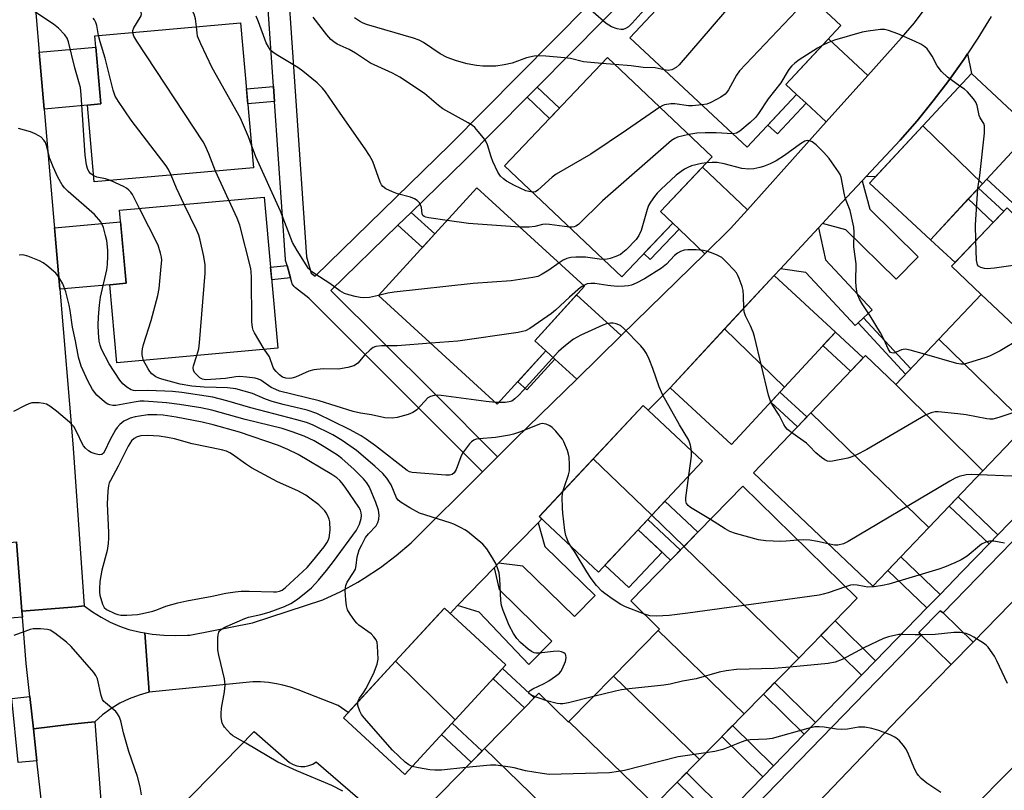
# Model space of a CAD drawing. Units: inches. Extents: x 1231771 to 1237771, y 573453 to 577453.
# Drawn here: x 1234610 to 1234887, y 574699 to 574916 of the extents above; entities that cross this region are included whole.
import ezdxf

# ---------------------------------------------------------------- set-up
doc = ezdxf.new("R2010")
doc.units = ezdxf.units.IN
doc.header["$MEASUREMENT"] = 0
for name, color, linetype in [('BLDG-Footprint', 5, 'Continuous'), ('CULTRL-Pad', 6, 'Continuous'), ('TRANS-Driveway', 251, 'Continuous'), ('TRANS-Non Street Sidewalk', 7, 'Continuous'), ('TRANS-Road', 130, 'Continuous'), ('TRANS-Street Sidewalk', 7, 'Continuous'), ('Undefined', 1, 'Continuous')]:
    doc.layers.add(name, color=color, linetype=linetype)

msp = doc.modelspace()

# ---------------------------------------------------------------- linework, layer by layer
at = {"layer": 'BLDG-Footprint'}
for points, elevation in [([(1234828.78, 574895.42), (1234814.84, 574880.5), (1234781.81, 574911.33), (1234811.26, 574942.88), (1234841.28, 574914.86), (1234825.76, 574898.23)], 668.21), ([(1234675.66, 574874.74), (1234630.75, 574870.72), (1234628.81, 574892.38), (1234632.63, 574892.72), (1234630.91, 574911.89), (1234672.01, 574915.57)], 660.01), ([(1234793.88, 574859.09), (1234779.51, 574843.93), (1234746.48, 574875.23), (1234775.47, 574905.83), (1234805.02, 574877.82), (1234790.39, 574862.39)], 664.86), ([(1234881.19, 574870.19), (1234864.4, 574886.51), (1234878.12, 574901.28), (1234895.27, 574885.34)], 664.24), ([(1234881.19, 574870.19), (1234866.55, 574854.44), (1234849.4, 574870.37), (1234864.4, 574886.51)], 663.49), ([(1234758.11, 574823.06), (1234744.41, 574808.07), (1234710.9, 574838.66), (1234738.66, 574869.06), (1234769.02, 574841.34), (1234754.96, 574825.94)], 660.91), ([(1234682.54, 574823.88), (1234637.16, 574819.73), (1234635.14, 574841.73), (1234639.75, 574842.16), (1234637.86, 574862.73), (1234678.65, 574866.47)], 658.61), ([(1234921.28, 574831.23), (1234906.08, 574815.27), (1234880.9, 574838.96), (1234872.52, 574846.94), (1234888.19, 574863.39)], 663.5), ([(1234825.41, 574812.84), (1234808.51, 574829.26), (1234822.46, 574844.35), (1234839.76, 574828.35)], 660.57), ([(1234906.08, 574815.27), (1234893.69, 574802.26), (1234868.89, 574826.36), (1234880.9, 574838.96)], 661.9), ([(1234825.41, 574812.84), (1234810.46, 574796.67), (1234793.16, 574812.67), (1234808.51, 574829.26)], 659.58), ([(1234893.69, 574802.26), (1234881.31, 574789.27), (1234856.77, 574813.63), (1234868.89, 574826.36)], 661.48), ([(1234856.77, 574813.63), (1234881.31, 574789.27), (1234866.09, 574773.3), (1234832.82, 574805.64), (1234848.2, 574821.79)], 659.92), ([(1234787.94, 574776.72), (1234771.48, 574792.6), (1234785.55, 574807.63), (1234802.24, 574792)], 657.43), ([(1234866.09, 574773.3), (1234850.27, 574756.68), (1234816.67, 574788.68), (1234832.82, 574805.64)], 658.58), ([(1234787.94, 574776.72), (1234772.94, 574760.71), (1234756.25, 574776.34), (1234771.48, 574792.6)], 656.67), ([(1234829.39, 574736.46), (1234797.03, 574767.9), (1234813.66, 574784.88), (1234845.89, 574753.32)], 658.15), ([(1234829.39, 574736.46), (1234813.99, 574720.74), (1234789.8, 574744.25), (1234790.16, 574744.62), (1234782.03, 574752.58), (1234797.03, 574767.9)], 655.69), ([(1234732.55, 574719.05), (1234715.68, 574735.53), (1234729.5, 574750.5), (1234746.83, 574734.52)], 653.53), ([(1234813.99, 574720.74), (1234801.4, 574707.88), (1234777.21, 574731.39), (1234789.8, 574744.25)], 654.3), ([(1234732.55, 574719.05), (1234718.31, 574703.62), (1234700.99, 574719.61), (1234715.68, 574735.53)], 652.33), ([(1234801.4, 574707.88), (1234788.81, 574695.02), (1234764.61, 574718.53), (1234777.21, 574731.39)], 653.41), ([(1234764.61, 574718.53), (1234788.81, 574695.02), (1234773.42, 574679.3), (1234740.84, 574710.96), (1234756.13, 574726.58), (1234764.49, 574718.4)], 652.91), ([(1234773.42, 574679.3), (1234757.39, 574662.93), (1234724.93, 574694.71), (1234740.84, 574710.96)], 650.17)]:
    msp.add_lwpolyline(points, close=True, dxfattribs=dict(at, elevation=elevation))
at = {"layer": 'CULTRL-Pad'}
for points in [[(1234900.18, 574875.98), (1234889.62, 574864.89), (1234882.46, 574871.54), (1234892.88, 574882.76)], [(1234884.24, 574859.25), (1234873.51, 574847.97), (1234866.55, 574854.44), (1234877.23, 574865.93)], [(1234790.87, 574766.33), (1234781.51, 574756.34), (1234774.77, 574762.66), (1234784.12, 574772.65)]]:
    msp.add_lwpolyline(points, close=True, dxfattribs=at)
at = {"layer": 'TRANS-Driveway'}
for points in [[(1234848.87, 574900.72), (1234837.13, 574887.63), (1234831.46, 574892.91), (1234828.78, 574895.42), (1234825.76, 574898.23), (1234837.76, 574911.09)], [(1234616.63, 574891.29), (1234615.25, 574907.32), (1234631.19, 574908.75), (1234632.63, 574892.72), (1234628.81, 574892.38)], [(1234848.47, 574872.27), (1234858.03, 574882.53), (1234862.78, 574887.98), (1234867.35, 574893.58), (1234871.73, 574899.32), (1234875.92, 574905.21), (1234877.02, 574906.87), (1234878.12, 574901.28), (1234864.4, 574886.51), (1234851.05, 574872.15)], [(1234814.93, 574862.87), (1234810.16, 574857.55), (1234802.95, 574850.49), (1234795.65, 574857.4), (1234793.88, 574859.09), (1234790.39, 574862.39), (1234802.25, 574874.89)], [(1234836.12, 574859.01), (1234841.58, 574864.88), (1234847.29, 574871), (1234849.45, 574863.02), (1234863.09, 574849.63), (1234856.87, 574843.29), (1234842.68, 574857.22)], [(1234621, 574840.44), (1234619.79, 574854.61), (1234619.59, 574856.82), (1234619.51, 574857.77), (1234638.16, 574859.48), (1234639.75, 574842.16), (1234635.14, 574841.73)], [(1234847.69, 574832.4), (1234846.13, 574830.95), (1234845.31, 574830.19), (1234831.37, 574845.21), (1234824.25, 574846.26), (1234834.95, 574857.75), (1234836.91, 574848.8), (1234850.08, 574834.61)], [(1234779.35, 574827.4), (1234766.81, 574815.12), (1234760.66, 574820.74), (1234758.11, 574823.06), (1234754.96, 574825.94), (1234766.77, 574838.88)], [(1234744.77, 574763.21), (1234755.95, 574774.63), (1234757.78, 574767.89), (1234771.97, 574754.08), (1234766.21, 574748.17), (1234751.63, 574762.36)], [(1234610.36, 574749.7), (1234610.5, 574748.02), (1234605.8, 574747.6), (1234603.91, 574768.79), (1234608.84, 574769.23)], [(1234733.19, 574751.26), (1234743.5, 574761.91), (1234744.95, 574755.79), (1234759.76, 574741.24), (1234753.27, 574734.62), (1234739.31, 574749.41)], [(1234613.59, 574716.47), (1234614.6, 574707.51), (1234609.29, 574706.98), (1234607.48, 574725.09), (1234612.57, 574725.6)]]:
    msp.add_lwpolyline(points, close=True, dxfattribs=at)
at = {"layer": 'TRANS-Non Street Sidewalk'}
for points in [[(1234681.59, 574893.45), (1234674.05, 574892.78), (1234673.68, 574896.95), (1234681.3, 574897.63)], [(1234752.83, 574894.64), (1234755.62, 574897.47), (1234761.91, 574891.51), (1234759.17, 574888.63)], [(1234831.46, 574892.91), (1234823.38, 574884.25), (1234820.69, 574886.76), (1234828.78, 574895.42)], [(1234887.23, 574862.39), (1234884.24, 574859.25), (1234877.23, 574865.93), (1234880.1, 574869.01)], [(1234716.36, 574858.51), (1234720.09, 574862.14), (1234726.77, 574856.04), (1234723.27, 574852.2)], [(1234795.65, 574857.4), (1234787.54, 574848.85), (1234785.77, 574850.53), (1234793.88, 574859.09)], [(1234686.08, 574843.65), (1234680.78, 574843.16), (1234680.46, 574846.68), (1234685.11, 574847.11)], [(1234846.13, 574830.95), (1234847.69, 574832.4), (1234861, 574818.06), (1234859.52, 574816.51)], [(1234847.57, 574821.12), (1234844, 574817.37), (1234836.24, 574824.55), (1234839.76, 574828.35)], [(1234760.66, 574820.74), (1234752.72, 574812.05), (1234750.17, 574814.37), (1234758.11, 574823.06)], [(1234831.69, 574804.45), (1234829.06, 574801.69), (1234821.54, 574808.65), (1234824.12, 574811.45)], [(1234885.59, 574771.22), (1234883.07, 574768.63), (1234871.84, 574779.33), (1234874.33, 574781.94)], [(1234801, 574771.95), (1234797.06, 574767.93), (1234787.94, 574776.73), (1234791.66, 574780.69)], [(1234796.04, 574766.88), (1234793.29, 574764.07), (1234784.12, 574772.65), (1234786.81, 574775.52)], [(1234869.28, 574754.42), (1234865.56, 574750.59), (1234854.5, 574761.12), (1234858.18, 574764.99)], [(1234851.1, 574735.71), (1234847.13, 574731.62), (1234835.65, 574742.86), (1234839.64, 574746.93)], [(1234754.81, 574725.24), (1234752.07, 574722.44), (1234743.22, 574730.61), (1234745.87, 574733.49)], [(1234834.13, 574718.24), (1234830.98, 574715), (1234819.44, 574726.3), (1234822.6, 574729.53)], [(1234740.12, 574710.23), (1234737.07, 574707.11), (1234728.68, 574714.86), (1234731.64, 574718.06)], [(1234822.32, 574706.09), (1234819.29, 574702.96), (1234807.7, 574714.31), (1234810.75, 574717.43)], [(1234809.36, 574692.74), (1234806.75, 574690.05), (1234795.1, 574701.45), (1234797.73, 574704.13)]]:
    msp.add_lwpolyline(points, close=True, dxfattribs=at)
at = {"layer": 'TRANS-Road'}
for points in [[(1234609.68, 574972.06), (1234610.8, 574959.04), (1234612.21, 574942.7), (1234614.39, 574917.29), (1234615.25, 574907.32), (1234616.63, 574891.29), (1234619.44, 574858.59), (1234619.51, 574857.77), (1234619.59, 574856.82), (1234619.79, 574854.61), (1234621, 574840.44), (1234624.73, 574796.9), (1234624.84, 574795.61), (1234627.9, 574751.14), (1234625.52, 574750.89), (1234623.25, 574750.71), (1234610.36, 574749.7), (1234608.84, 574769.23)], [(1234883.71, 574917.39), (1234879.92, 574911.24), (1234877.02, 574906.87), (1234875.92, 574905.21), (1234871.73, 574899.32), (1234867.35, 574893.58), (1234862.78, 574887.98), (1234858.03, 574882.53), (1234848.47, 574872.27), (1234847.29, 574871), (1234841.58, 574864.88), (1234836.12, 574859.01), (1234834.95, 574857.75), (1234824.25, 574846.26), (1234822.46, 574844.35), (1234793.16, 574812.67), (1234788.86, 574808.28), (1234786.95, 574806.32), (1234785.55, 574807.63), (1234756.26, 574776.34), (1234756.97, 574775.67), (1234755.95, 574774.63), (1234744.77, 574763.21), (1234743.5, 574761.91), (1234733.19, 574751.26), (1234731.07, 574749.06), (1234729.5, 574750.5), (1234727.93, 574748.8), (1234702.37, 574721.1), (1234699.56, 574723.07), (1234690.87, 574726.49), (1234688.24, 574727.53), (1234686.12, 574728.25), (1234683.95, 574728.83), (1234682.12, 574729.21), (1234679.91, 574729.54), (1234677.67, 574729.74), (1234675.44, 574729.79), (1234646.22, 574726.8), (1234645.04, 574743.54), (1234647.08, 574743.21), (1234650.4, 574742.9), (1234653.73, 574742.8), (1234657.06, 574742.91), (1234657.68, 574742.95), (1234675.4, 574746.34), (1234695.24, 574752.9), (1234700.26, 574755.24), (1234705.11, 574757.88), (1234706.89, 574758.95), (1234711.5, 574762.01), (1234715.91, 574765.34), (1234720.1, 574768.95), (1234720.4, 574769.23), (1234740.21, 574788.94), (1234744.46, 574793.17), (1234749.55, 574798.23), (1234766.81, 574815.12), (1234779.35, 574827.4), (1234802.95, 574850.49), (1234810.16, 574857.55), (1234814.93, 574862.87), (1234837.13, 574887.63), (1234848.87, 574900.72), (1234858.41, 574911.36), (1234862.02, 574915.57), (1234865.37, 574920)], [(1234618.24, 574675.15), (1234614.6, 574707.51), (1234613.59, 574716.47), (1234623.62, 574717.67), (1234627.95, 574718.19), (1234630.88, 574718.48), (1234634.58, 574670.13)], [(1234650.37, 574689.71), (1234675.8, 574715.78), (1234685.82, 574707.03), (1234686.81, 574706.44), (1234687.88, 574706.05), (1234689.02, 574705.86), (1234690.17, 574705.89), (1234691.29, 574706.13), (1234692.35, 574706.57), (1234693.31, 574707.21), (1234714.61, 574688.85)]]:
    msp.add_lwpolyline(points, dxfattribs=at)
for points in [[(1234971.36, 574789.79), (1234895.91, 574711.77), (1234879.52, 574695.26), (1234873.55, 574689.25), (1234823.06, 574638.38), (1234797.4, 574656.5), (1234857.76, 574719.58), (1234872.44, 574734.65), (1234878.58, 574740.94), (1234944.98, 574809.06)], [(1234645.04, 574743.54), (1234646.22, 574726.8), (1234643.38, 574726.01), (1234640.63, 574724.97), (1234637.98, 574723.69), (1234635.46, 574722.17), (1234633.09, 574720.43), (1234630.88, 574718.48), (1234627.95, 574718.19), (1234623.62, 574717.67), (1234613.59, 574716.47), (1234612.57, 574725.6), (1234611.52, 574734.87), (1234610.5, 574748.02), (1234610.36, 574749.7), (1234623.25, 574750.71), (1234625.52, 574750.89), (1234627.9, 574751.14), (1234630.23, 574749.45), (1234632.67, 574747.94), (1234635.21, 574746.6), (1234637.83, 574745.43), (1234640.53, 574744.46), (1234643.79, 574743.73)]]:
    msp.add_lwpolyline(points, close=True, dxfattribs=at)
at = {"layer": 'TRANS-Street Sidewalk'}
for points in [[(1234684.36, 574940.3), (1234690.64, 574849.58), (1234691.95, 574844.97), (1234693, 574844.13), (1234731.03, 574881.17), (1234770.06, 574920.56)], [(1234778.65, 574920.65), (1234774.31, 574916.33), (1234755.62, 574897.47), (1234752.83, 574894.64), (1234735.24, 574876.9), (1234720.09, 574862.14), (1234716.36, 574858.51), (1234697.49, 574840.12), (1234726.7, 574811.02), (1234744.46, 574793.17), (1234740.21, 574788.94), (1234722.45, 574806.78), (1234691.22, 574837.9), (1234687.47, 574840.86), (1234687.11, 574841.2), (1234686.81, 574841.59), (1234686.58, 574842.02), (1234686.44, 574842.4), (1234686.08, 574843.65), (1234685.11, 574847.11), (1234684.78, 574848.25), (1234684.72, 574848.54), (1234684.68, 574848.86), (1234681.59, 574893.45), (1234681.3, 574897.63), (1234678.37, 574939.89)], [(1234947.58, 574828.95), (1234870.1, 574749.18), (1234869.33, 574749.8), (1234863.26, 574743.68), (1234863.97, 574742.87), (1234801.6, 574678.67), (1234777.97, 574654.34), (1234777.26, 574655.03), (1234771.99, 574649.62), (1234772.72, 574648.94), (1234766.68, 574642.72), (1234761.2, 574637.1), (1234771.76, 574630.6), (1234764.59, 574623.36), (1234756.89, 574632.7), (1234696.43, 574570.51), (1234673.27, 574547.08), (1234641.83, 574513.59)], [(1234809.36, 574692.74), (1234819.29, 574702.96), (1234822.32, 574706.09), (1234830.98, 574715), (1234834.13, 574718.24), (1234847.13, 574731.62), (1234851.1, 574735.71), (1234865.56, 574750.59), (1234869.28, 574754.42), (1234875.52, 574760.85), (1234883.07, 574768.63), (1234885.59, 574771.22), (1234898.89, 574784.91)]]:
    msp.add_lwpolyline(points, dxfattribs=at)
msp.add_lwpolyline([(1234870.1, 574749.18), (1234878.58, 574740.94), (1234872.44, 574734.65), (1234863.97, 574742.87), (1234863.26, 574743.68), (1234869.33, 574749.8)], close=True, dxfattribs=at)
at = {"layer": 'Undefined'}
for p, q in [((1234777.57, 574903.84, 668), (1234773.89, 574904.16, 668)), ((1234668.72, 574865.56, 660), (1234664.94, 574873.78, 660)), ((1234744.84, 574808.53, 658), (1234743.89, 574808.54, 658))]:
    msp.add_line(p, q, dxfattribs=at)
for points, elevation in [([(1234821.19, 574933.61), (1234814.33, 574925.43), (1234795.71, 574903.74), (1234794.84, 574902.95), (1234793.64, 574902.37), (1234792.61, 574902.17), (1234791.44, 574902.34)], 668), ([(1234659.56, 574914.45), (1234659.28, 574916.71), (1234658.91, 574917.99), (1234658.25, 574919.26), (1234655.29, 574924.18)], 662), ([(1234630.6, 574872.41), (1234629.81, 574873.05), (1234629.25, 574873.71), (1234628.86, 574874.47), (1234628.57, 574875.53), (1234628.2, 574878.31), (1234627.04, 574895.27), (1234626.84, 574897.35), (1234626.62, 574898.34), (1234625.27, 574902.88), (1234623.51, 574910.22), (1234623.12, 574911.26), (1234622.49, 574912.24), (1234620.65, 574914.09), (1234619.3, 574915.18), (1234607.81, 574922.96)], 656), ([(1234641.58, 574912.85), (1234641.62, 574913.47), (1234641.87, 574914.15), (1234643.72, 574917.05), (1234643.94, 574917.56), (1234644.04, 574918.06), (1234643.87, 574919.06), (1234642.15, 574923.04)], 660), ([(1234787.49, 574921.1), (1234782.45, 574915.52), (1234781.43, 574914.5), (1234780.59, 574913.96), (1234779.93, 574913.74), (1234779.28, 574913.69), (1234778.19, 574913.89), (1234776.59, 574914.49), (1234775.09, 574915.44), (1234767.8, 574921.82)], 670), ([(1234833.02, 574922.57), (1234831.67, 574921.85), (1234830.57, 574920.89), (1234812.73, 574902.01), (1234811.82, 574900.85), (1234809.57, 574896.69), (1234809.13, 574896.04), (1234808.65, 574895.49), (1234807.47, 574894.65), (1234804.62, 574893.08), (1234803.53, 574892.67), (1234802.06, 574892.43)], 666), ([(1234631.98, 574911.99), (1234631.5, 574914.85), (1234631.21, 574915.68), (1234630.82, 574916.46), (1234630.48, 574916.93)], 658), ([(1234730.26, 574859.86), (1234725.07, 574860.58), (1234724.25, 574860.77), (1234723.77, 574860.97), (1234723.44, 574861.29), (1234723.24, 574861.69), (1234722.99, 574863.49), (1234722.75, 574864.23), (1234722.35, 574864.91), (1234721.77, 574865.48), (1234721.03, 574865.94), (1234719.96, 574866.42), (1234716.25, 574867.41), (1234714.85, 574867.89), (1234712.99, 574868.8), (1234712.09, 574869.48), (1234711.77, 574869.92), (1234711.41, 574870.69), (1234709.3, 574876.44), (1234708.37, 574878.19), (1234707.15, 574880.06), (1234700.06, 574890.11), (1234695.94, 574896.16), (1234695.14, 574897.12), (1234693.62, 574898.68), (1234689.58, 574902), (1234688.12, 574902.97), (1234682.08, 574906.65), (1234681.13, 574907.33), (1234680.49, 574907.91), (1234679.88, 574908.78), (1234679.26, 574909.99), (1234677.1, 574915.88), (1234676.36, 574917.49)], 664), ([(1234754.29, 574867.83), (1234753.31, 574867.98), (1234752.48, 574868.22), (1234749.3, 574869.71), (1234747, 574870.95), (1234746.11, 574871.59), (1234745.31, 574872.33), (1234744.53, 574873.52), (1234743.16, 574876.47), (1234742.66, 574877.84), (1234741.64, 574881.18), (1234741.17, 574882.25), (1234740.51, 574883.19), (1234739.03, 574884.98), (1234738.06, 574886.06), (1234737.42, 574886.61), (1234736.22, 574887.36), (1234729.08, 574891.34), (1234727.79, 574892.32), (1234723.89, 574895.7), (1234716.89, 574900.31), (1234714.82, 574901.41), (1234708.69, 574904.24), (1234707.49, 574904.96), (1234704.37, 574907.07), (1234702.6, 574908.04), (1234699.27, 574909.62), (1234698.34, 574910.22), (1234697.48, 574910.9), (1234696.3, 574912.21), (1234692.47, 574917.19)], 666), ([(1234773.89, 574904.16), (1234768.71, 574904.63), (1234765.08, 574905.5), (1234763.35, 574905.76), (1234758.07, 574906.23), (1234755.91, 574906.29), (1234754.84, 574906.18), (1234752.68, 574905.69), (1234748.62, 574904.23), (1234746.34, 574903.7), (1234744.03, 574903.41), (1234740.3, 574903.35), (1234738.55, 574903.55), (1234735.93, 574904.03), (1234732.92, 574904.87), (1234730.27, 574905.8), (1234728.27, 574906.87), (1234723.61, 574910.06), (1234722.39, 574910.74), (1234720.76, 574911.31), (1234707.51, 574915.13), (1234706.43, 574915.55), (1234705.51, 574916.02), (1234704.16, 574916.96)], 668), ([(1234664.94, 574873.78), (1234663.07, 574878.62), (1234661.99, 574881.03), (1234661.42, 574882.07), (1234642.72, 574910.39), (1234641.87, 574911.86), (1234641.58, 574912.85)], 660), ([(1234675.1, 574881.05), (1234674.25, 574883.4), (1234672, 574888.69), (1234664.02, 574902.89), (1234660.8, 574909.66), (1234659.9, 574911.86), (1234659.74, 574912.73), (1234659.56, 574914.45)], 662), ([(1234874.86, 574897.77), (1234871.35, 574900.25), (1234869.69, 574901.9), (1234868.42, 574903.51), (1234867.03, 574906.15), (1234866.28, 574907.35), (1234865.61, 574908.23), (1234865, 574908.8), (1234863.83, 574909.56), (1234862.23, 574910.34), (1234857.35, 574912.52), (1234854.71, 574913.47), (1234853.62, 574913.7), (1234852.46, 574913.7), (1234848.97, 574913.24), (1234847.28, 574912.93), (1234839.5, 574910.7), (1234837.62, 574909.97), (1234836.03, 574909.23)], 664), ([(1234652.4, 574872.66), (1234651.67, 574874.24), (1234651.05, 574875.22), (1234641.19, 574888.12), (1234637.56, 574893.43), (1234636.66, 574894.92), (1234636.07, 574896.57), (1234633.82, 574905.63), (1234632.41, 574910.19), (1234631.98, 574911.99)], 658), ([(1234836.03, 574909.23), (1234834.67, 574908.45), (1234829.51, 574905.12), (1234828.33, 574904.26), (1234827.47, 574903.47), (1234826.89, 574902.83), (1234826.42, 574902.16), (1234824.37, 574898.63), (1234820.81, 574894.14), (1234818.09, 574890.03), (1234817.23, 574888.88), (1234815.74, 574887.47), (1234812.82, 574885.01), (1234811.86, 574884.48), (1234810.79, 574884.28)], 664), ([(1234791.44, 574902.34), (1234788.95, 574902.88), (1234785.5, 574903.03), (1234782.12, 574903.43), (1234777.57, 574903.84)], 668), ([(1234879.96, 574868.86), (1234880.47, 574872.57), (1234881.75, 574884.47), (1234881.84, 574885.65), (1234881.8, 574886.5), (1234881.56, 574887.23), (1234880.61, 574888.76), (1234880.27, 574889.49), (1234879.75, 574892.24), (1234879.32, 574893.25), (1234878.66, 574894.16), (1234876.98, 574896.09), (1234876.12, 574896.86), (1234874.86, 574897.77)], 664), ([(1234802.06, 574892.43), (1234799.47, 574892.19), (1234798.3, 574892.16), (1234794.49, 574892.72), (1234793.32, 574892.76), (1234791.59, 574892.49), (1234791.06, 574892.29), (1234790.24, 574891.83)], 666), ([(1234790.24, 574891.83), (1234780.86, 574885.32), (1234770.75, 574878.58), (1234761.04, 574872.95), (1234759.87, 574872.03), (1234755.88, 574868.42), (1234755.17, 574867.97), (1234754.67, 574867.84), (1234754.29, 574867.83)], 666), ([(1234755.11, 574725.53), (1234754.08, 574726.01), (1234753.48, 574726.4), (1234753.3, 574726.68), (1234753.39, 574727), (1234753.7, 574727.31), (1234754.38, 574727.74), (1234757.61, 574729.32), (1234758.9, 574730.03), (1234760.84, 574731.3), (1234761.96, 574732.19), (1234762.31, 574732.62), (1234762.72, 574733.35), (1234763.61, 574735.47), (1234763.86, 574736.52), (1234763.75, 574737.24), (1234763.51, 574737.64), (1234763.15, 574737.95), (1234762.47, 574738.24), (1234761.69, 574738.37), (1234760.23, 574738.32), (1234756.14, 574737.83), (1234755.3, 574737.82), (1234754.77, 574737.91), (1234754.03, 574738.27), (1234753.12, 574738.96), (1234750.9, 574740.87), (1234749.9, 574741.92), (1234748.97, 574743.35), (1234747.75, 574745.61), (1234746.07, 574749.89), (1234745.62, 574751.24), (1234745.42, 574752.68), (1234745.12, 574758.82), (1234744.9, 574760.49), (1234744.59, 574761.58), (1234744.04, 574762.93), (1234743.09, 574764.76), (1234741.45, 574767.24), (1234740.3, 574768.58), (1234735.97, 574772.12), (1234735.25, 574772.62), (1234734.25, 574773.18), (1234732.17, 574774.18), (1234731.1, 574774.61), (1234722.5, 574777.33), (1234719.7, 574778.82), (1234717.29, 574780.29), (1234716.46, 574780.99), (1234716.02, 574781.59), (1234714.43, 574785.31), (1234713.25, 574787.2), (1234712.17, 574788.48), (1234709.86, 574790.6), (1234704.67, 574795.02), (1234700.7, 574797.79), (1234697.98, 574799.38), (1234692.32, 574802.23), (1234690.64, 574802.86), (1234687.9, 574803.64), (1234674.91, 574807), (1234668.11, 574809.02), (1234664.2, 574810), (1234655.44, 574811.34), (1234652.8, 574811.59), (1234650.66, 574811.74), (1234645.75, 574811.88), (1234642.38, 574811.78), (1234641.85, 574811.86), (1234641.12, 574812.11), (1234639.94, 574812.84), (1234638.85, 574813.8), (1234637.96, 574814.82), (1234634.92, 574819.47), (1234632.83, 574823.6), (1234632.43, 574824.69), (1234632.17, 574825.83), (1234631.93, 574828.21), (1234631.86, 574830.3), (1234631.94, 574832.67), (1234632.21, 574836.01), (1234632.54, 574838.18), (1234634.29, 574845.94), (1234634.46, 574847.4), (1234634.59, 574849.75), (1234634.56, 574851.52), (1234634.28, 574854.19), (1234633.96, 574855.62), (1234633.31, 574857.89), (1234633, 574858.71), (1234632.59, 574859.43), (1234630.81, 574861.55), (1234623.4, 574868.04), (1234622.32, 574869.07), (1234621.68, 574869.86), (1234620.44, 574872.08), (1234619.13, 574874.98), (1234618.25, 574877.35), (1234617.29, 574881.02), (1234616.96, 574881.81), (1234616.54, 574882.52), (1234615.82, 574883.32), (1234615.12, 574883.77), (1234614.11, 574884.27), (1234612.79, 574884.81), (1234609.35, 574885.83)], 654), ([(1234810.79, 574884.28), (1234806.12, 574884.56), (1234803.02, 574884.58), (1234800.68, 574884.43), (1234798.44, 574884.06)], 664), ([(1234798.44, 574884.06), (1234795.22, 574883.33), (1234794.45, 574883.01), (1234793.51, 574882.39), (1234774.04, 574865.38), (1234767.27, 574858.71), (1234766.57, 574858.23), (1234766.06, 574858.04), (1234765.51, 574857.94), (1234764.72, 574857.94)], 664), ([(1234864.87, 574822.13), (1234860.86, 574823.27), (1234859.49, 574823.52), (1234858.83, 574823.5), (1234858.39, 574823.39), (1234856.84, 574822.68), (1234856.18, 574822.47), (1234855.63, 574822.49), (1234855.32, 574822.66), (1234854.71, 574823.49), (1234853.39, 574826.39), (1234852.42, 574828.18), (1234849.55, 574832.92), (1234847.44, 574836.08), (1234846.57, 574837.64), (1234845.89, 574839.27), (1234845.59, 574841.24), (1234845.54, 574842.69), (1234845.64, 574847.63), (1234844.96, 574852.46), (1234845.07, 574856.53), (1234844.98, 574857.96), (1234843.95, 574862.71), (1234842.62, 574865.99), (1234842.27, 574867.12), (1234841.41, 574872.03), (1234841.08, 574872.81), (1234840.65, 574873.54), (1234838.02, 574877.32), (1234836.51, 574878.99), (1234834.28, 574881.14), (1234833.22, 574882), (1234832.53, 574882.34), (1234831.84, 574882.39), (1234831.14, 574882.22), (1234829.9, 574881.51), (1234825.41, 574878.13), (1234823.02, 574876.64), (1234821.33, 574875.81), (1234819.51, 574875.07), (1234818.41, 574874.75), (1234816.73, 574874.4), (1234815.33, 574874.31), (1234813.39, 574874.53), (1234808.39, 574875.78), (1234806.43, 574876.16), (1234805.04, 574876.24), (1234803.43, 574876.14)], 662), ([(1234710.93, 574838.69), (1234708.35, 574838.09), (1234706.64, 574838), (1234705.77, 574838.1), (1234704.31, 574838.41), (1234702.57, 574838.85), (1234701.34, 574839.27), (1234700, 574839.97), (1234697.14, 574842.07), (1234692.98, 574844.78), (1234692.05, 574845.47), (1234691.2, 574846.34), (1234690.5, 574847.3), (1234687.94, 574851.35), (1234686.66, 574853.67), (1234683.3, 574862.47), (1234676.34, 574877.77), (1234675.1, 574881.05)], 662), ([(1234803.43, 574876.14), (1234801.99, 574875.89), (1234799.18, 574875.22), (1234798.14, 574874.83), (1234797.17, 574874.34), (1234796.23, 574873.71), (1234794.89, 574872.66), (1234790.5, 574868.6), (1234789.44, 574867.55), (1234788.71, 574866.66), (1234787.58, 574865.02), (1234787.02, 574864.04), (1234786.62, 574862.94), (1234784.96, 574856.98), (1234784.35, 574855.66), (1234783.54, 574854.45), (1234780.7, 574851.57), (1234779.84, 574850.8), (1234779.13, 574850.3), (1234777.84, 574849.65), (1234776.23, 574849.1), (1234775.42, 574848.91), (1234774.33, 574848.84)], 662), ([(1234635.29, 574871.13), (1234633.9, 574871.59), (1234631.45, 574872.03), (1234630.6, 574872.41)], 656), ([(1234643.5, 574863.25), (1234641.5, 574867.15), (1234641.02, 574867.83), (1234640.48, 574868.42), (1234639.88, 574868.93), (1234639.14, 574869.37), (1234635.29, 574871.13)], 656), ([(1234656.08, 574864.4), (1234653.9, 574869), (1234652.4, 574872.66)], 658), ([(1234879.39, 574854.16), (1234879.28, 574858.65), (1234879.96, 574868.86)], 664), ([(1234678.7, 574823.53), (1234675.97, 574828.2), (1234675.6, 574828.96), (1234675.37, 574829.69), (1234675.19, 574831.31), (1234675.08, 574843.9), (1234675.02, 574845.39), (1234674.89, 574846.27), (1234671.83, 574858.53), (1234671.07, 574860.46), (1234668.72, 574865.56)], 660), ([(1234644.65, 574820.41), (1234644.41, 574821.14), (1234644.28, 574821.98), (1234644.24, 574822.84), (1234644.31, 574823.7), (1234644.61, 574824.85), (1234646.77, 574831.66), (1234648.72, 574838.65), (1234649.02, 574840.69), (1234649.66, 574846.9), (1234649.77, 574848.67), (1234649.69, 574849.53), (1234649.46, 574850.66), (1234648.78, 574852.87), (1234643.5, 574863.25)], 656), ([(1234659.67, 574821.79), (1234660.22, 574823.62), (1234660.47, 574825.38), (1234661.98, 574845), (1234662.07, 574847.37), (1234661.65, 574849.67), (1234660.6, 574854.26), (1234660.21, 574855.67), (1234659.63, 574857.04), (1234656.08, 574864.4)], 658), ([(1234750.78, 574858), (1234736.28, 574859.03), (1234730.26, 574859.86)], 664), ([(1234764.72, 574857.94), (1234759.08, 574858.71), (1234757.93, 574858.79), (1234757.11, 574858.7), (1234754.99, 574858.2), (1234753.38, 574857.96), (1234752.25, 574857.92), (1234750.78, 574858)], 664), ([(1234933.76, 574852.36), (1234932.52, 574852.09), (1234931.66, 574852), (1234925.74, 574852.08), (1234923.25, 574851.91), (1234884.66, 574846.4), (1234882.57, 574846.23), (1234881.76, 574846.33), (1234880.74, 574846.62), (1234880.11, 574846.96), (1234879.83, 574847.33), (1234879.68, 574847.81), (1234879.58, 574848.64), (1234879.39, 574854.16)], 664), ([(1234813.9, 574835.09), (1234813.84, 574838.63), (1234813.72, 574840.11), (1234813.41, 574841.25), (1234812.6, 574843.49), (1234812.25, 574844.3), (1234811.82, 574845.05), (1234811.1, 574845.93), (1234809.14, 574848.03), (1234807.68, 574849.38), (1234806.4, 574850.06), (1234804.78, 574850.74), (1234803.4, 574851.23), (1234802.54, 574851.4), (1234800.47, 574851.54), (1234798.1, 574851.59), (1234797.07, 574851.46), (1234796.09, 574851.15), (1234795.19, 574850.62), (1234794.36, 574849.96), (1234792.14, 574847.52), (1234790.74, 574846.4), (1234785.92, 574843.39), (1234783.58, 574842.13), (1234782.24, 574841.62), (1234781.4, 574841.43), (1234780.25, 574841.29), (1234778.21, 574841.22), (1234775.59, 574841.48), (1234771.91, 574842.05), (1234770.79, 574842.12), (1234769.79, 574841.97), (1234768.79, 574841.55)], 660), ([(1234705.05, 574724.01), (1234705.23, 574724.61), (1234705.51, 574725.1), (1234706.77, 574726.84), (1234707.35, 574727.78), (1234709.49, 574731.99), (1234710.53, 574734.69), (1234710.78, 574736.11), (1234710.6, 574739.94), (1234710.48, 574740.81), (1234710.21, 574741.59), (1234709.61, 574742.46), (1234708.86, 574743.25), (1234705.4, 574745.71), (1234704.78, 574746.28), (1234704.24, 574746.95), (1234702.91, 574748.84), (1234702.19, 574750.07), (1234701.89, 574751.16), (1234701.72, 574752.89), (1234701.55, 574755.51), (1234701.58, 574756.37), (1234701.67, 574756.88), (1234702.09, 574757.84), (1234703.89, 574760.54), (1234704.39, 574761.54), (1234704.65, 574762.55), (1234704.89, 574764.97), (1234705.13, 574765.96), (1234705.49, 574766.95), (1234706.16, 574768.42), (1234707.25, 574770.41), (1234708.06, 574771.48), (1234710.22, 574773.72), (1234710.75, 574774.64), (1234711.04, 574775.64), (1234711.06, 574776.74), (1234710.87, 574778.12), (1234710.13, 574780.33), (1234708.35, 574784.69), (1234707.63, 574785.83), (1234706.69, 574786.95), (1234704, 574789.67), (1234700.61, 574792.73), (1234699.38, 574793.63), (1234695.61, 574796.04), (1234692.74, 574797.67), (1234689.91, 574799), (1234686.53, 574800.25), (1234683.74, 574801.15), (1234673.31, 574803.73), (1234663.88, 574806.39), (1234660.83, 574806.99), (1234654.74, 574807.99), (1234651.12, 574808.42), (1234644.79, 574808.94), (1234643.73, 574808.89), (1234642.04, 574808.66), (1234636.87, 574807.7), (1234636, 574807.72), (1234635.15, 574807.86), (1234634.61, 574808.05), (1234634.13, 574808.33), (1234633.01, 574809.23), (1234631.52, 574810.63), (1234630.26, 574812.17), (1234628.91, 574814.62), (1234627.09, 574818.79), (1234626.33, 574821.33), (1234625.46, 574825.89), (1234624.58, 574829.75), (1234623.95, 574834.51), (1234623.68, 574835.94), (1234622.72, 574839.71), (1234621.87, 574841.99), (1234620.8, 574843.9), (1234619.91, 574844.95), (1234617.38, 574847.17), (1234616.3, 574847.92), (1234615.35, 574848.45), (1234612.03, 574849.76), (1234610.63, 574850.14), (1234609.54, 574850.07)], 652), ([(1234774.33, 574848.84), (1234773.27, 574848.92), (1234769.25, 574849.49), (1234766.58, 574849.52), (1234765.15, 574849.37), (1234764.04, 574849.13), (1234763.01, 574848.67), (1234761.83, 574847.9)], 662), ([(1234761.83, 574847.9), (1234758.94, 574845.88), (1234757.05, 574844.7), (1234755.83, 574844.1), (1234754.41, 574843.75), (1234748.28, 574842.8), (1234737.62, 574842.07), (1234715.34, 574839.61), (1234713.58, 574839.34), (1234710.93, 574838.69)], 662), ([(1234768.79, 574841.55), (1234767.9, 574840.91), (1234764.8, 574838.26), (1234760.8, 574834.52), (1234759.7, 574833.58), (1234753.61, 574829.43), (1234752.34, 574828.74), (1234751.5, 574828.5), (1234750.33, 574828.3), (1234733.24, 574825.83), (1234725.64, 574825.21)], 660), ([(1234821.51, 574808.62), (1234820.89, 574810.61), (1234816.92, 574827.1), (1234816.52, 574828.31), (1234815.77, 574830.16), (1234814.36, 574832.99), (1234814.06, 574834.06), (1234813.9, 574835.09)], 660), ([(1234922.33, 574832.33), (1234908.94, 574829.82), (1234903.93, 574829.08), (1234893.17, 574826.96), (1234892.34, 574826.66), (1234891.56, 574826.27), (1234886.22, 574823.1), (1234883.24, 574821.56), (1234881.88, 574821.07), (1234876.05, 574819.34), (1234875.15, 574819.31), (1234874.01, 574819.54), (1234864.87, 574822.13)], 662), ([(1234799.19, 574794.85), (1234798.91, 574796.53), (1234798.41, 574797.87), (1234795.78, 574802.19), (1234791.06, 574810.6), (1234790.08, 574812.97), (1234788.31, 574818.11), (1234787.22, 574820.76), (1234786.48, 574822.31), (1234785.71, 574823.43), (1234784.84, 574824.5), (1234780.13, 574829.43), (1234779.11, 574830.26), (1234777.89, 574830.73), (1234777.11, 574830.87), (1234776.3, 574830.86), (1234775.2, 574830.66), (1234774.12, 574830.35), (1234767.95, 574827.51), (1234766.9, 574826.97), (1234765.92, 574826.35), (1234763.13, 574824.26), (1234761.69, 574822.94), (1234751.66, 574811.86), (1234750.44, 574810.57), (1234749.36, 574809.57), (1234748.46, 574808.94), (1234747.75, 574808.69), (1234746.6, 574808.56), (1234744.84, 574808.53)], 658), ([(1234725.64, 574825.21), (1234716.12, 574824.54), (1234714.64, 574824.47), (1234711.76, 574824.49), (1234710.14, 574824.31), (1234709.4, 574824.02), (1234708.51, 574823.35), (1234707.09, 574821.94), (1234705.07, 574819.62), (1234704.45, 574819.11), (1234703.94, 574818.87), (1234702.25, 574818.42), (1234699.63, 574817.96), (1234695.33, 574818.01), (1234692.67, 574817.75), (1234691.26, 574817.33), (1234687.53, 574815.67), (1234686.49, 574815.36), (1234685.74, 574815.28), (1234684.77, 574815.37), (1234683.86, 574815.68), (1234682.99, 574816.29), (1234682, 574817.27), (1234681.5, 574817.92), (1234681.23, 574818.41), (1234680.2, 574821.43), (1234678.7, 574823.53)], 660), ([(1234743.89, 574808.54), (1234741.28, 574808.79), (1234728.61, 574810.51), (1234727.43, 574810.6), (1234726.58, 574810.54), (1234725.53, 574810.25), (1234724.86, 574809.79), (1234723.85, 574808.8), (1234721.73, 574806.48), (1234721.08, 574805.95), (1234720.59, 574805.68), (1234719.24, 574805.17), (1234716.17, 574804.27), (1234714.72, 574804.12), (1234712.7, 574804.21), (1234708.91, 574805.07), (1234705.78, 574805.53), (1234703.75, 574805.97), (1234694.15, 574808.97), (1234682.99, 574811.76), (1234681.92, 574812.15), (1234680.6, 574812.76), (1234677.71, 574814.79), (1234677.07, 574815.09), (1234676.14, 574815.36), (1234673.82, 574815.69), (1234671.78, 574815.86), (1234670.68, 574815.78), (1234667.77, 574815.3), (1234663.66, 574814.96), (1234662.25, 574814.93), (1234661.27, 574815.13), (1234660.56, 574815.51), (1234659.75, 574816.21), (1234659.06, 574817.02), (1234658.75, 574817.64), (1234658.68, 574818.3), (1234658.76, 574818.85), (1234659.67, 574821.79)], 658), ([(1234762.87, 574783.41), (1234763.41, 574785.16), (1234764.49, 574788.16), (1234764.77, 574789.27), (1234764.81, 574791.02), (1234764.67, 574793.08), (1234764.52, 574793.94), (1234764.17, 574795.02), (1234763.14, 574797.39), (1234762.75, 574798.15), (1234762.26, 574798.86), (1234760.92, 574800.42), (1234759.89, 574801.45), (1234759.19, 574801.95), (1234758.14, 574802.39), (1234757.03, 574802.57), (1234756.29, 574802.44), (1234750.92, 574800.27), (1234748.98, 574799.61), (1234747.84, 574799.32), (1234743.91, 574798.67), (1234739.25, 574798.32), (1234738.47, 574798.17), (1234737.78, 574797.92), (1234737.12, 574797.46), (1234736.53, 574796.83), (1234734.59, 574794.23), (1234734.09, 574793.18), (1234732.8, 574789.6), (1234732.28, 574788.69), (1234731.7, 574788.21), (1234730.97, 574788.05), (1234729.9, 574788.05), (1234720.44, 574788.75), (1234719.63, 574788.98), (1234719, 574789.34), (1234710.02, 574796.26), (1234707.44, 574798.17), (1234706.02, 574799.12), (1234702.69, 574800.94), (1234693.48, 574805.45), (1234690.77, 574806.36), (1234684.01, 574807.96), (1234680.93, 574808.81), (1234679.01, 574809.48), (1234675.35, 574811.03), (1234670.7, 574812.33), (1234668.33, 574812.62), (1234665.14, 574812.76), (1234661.72, 574812.8), (1234658.24, 574813.12), (1234655.02, 574813.66), (1234649.76, 574815.11), (1234648.93, 574815.39), (1234648.14, 574815.77), (1234646.97, 574816.63), (1234646.43, 574817.28), (1234645.95, 574818.01), (1234644.65, 574820.41)], 656), ([(1234700.8, 574698.91), (1234697.71, 574700.55), (1234687.84, 574704.62), (1234682.48, 574707.05), (1234673.46, 574712.44), (1234670.52, 574714.1), (1234669.83, 574714.55), (1234669.19, 574715.1), (1234667.49, 574716.95), (1234667.19, 574717.41), (1234666.86, 574718.13), (1234666.49, 574719.68), (1234666.49, 574720.84), (1234666.62, 574722.29), (1234667.5, 574726.89), (1234667.63, 574728.89), (1234667.45, 574730.62), (1234665.91, 574737.3), (1234665.64, 574738.76), (1234665.58, 574742.2), (1234665.65, 574743.02), (1234665.88, 574743.76), (1234666.39, 574744.37), (1234667.58, 574745.16), (1234673.19, 574747.64), (1234674.24, 574747.99), (1234677.72, 574748.72), (1234680.11, 574749.39), (1234684.4, 574751), (1234686.22, 574751.83), (1234688.04, 574753.07), (1234690.99, 574755.39), (1234692, 574756.27), (1234693.95, 574758.37), (1234696.22, 574761.1), (1234698.21, 574763.65), (1234704.66, 574772.54), (1234705.09, 574773.23), (1234705.56, 574774.25), (1234706.05, 574775.84), (1234706.1, 574776.61), (1234706.02, 574777.38), (1234705.81, 574778.12), (1234705.37, 574779.04), (1234701.48, 574784.65), (1234700.6, 574785.83), (1234700.01, 574786.49), (1234699.14, 574787.28), (1234697.74, 574788.23), (1234688.28, 574793.82), (1234685.38, 574795.27), (1234682.67, 574796.44), (1234671.75, 574800.12), (1234664.26, 574802.25), (1234661.21, 574802.96), (1234653.85, 574804.38), (1234650.16, 574804.93), (1234648.36, 574805.07), (1234647.23, 574805.07), (1234645.83, 574805), (1234643.48, 574804.69), (1234642.32, 574804.48), (1234640.88, 574804.09), (1234640.08, 574803.76), (1234639.07, 574803.21), (1234637.99, 574802.34), (1234637.25, 574801.51), (1234636.77, 574800.83), (1234635.11, 574797.91), (1234633.74, 574794.87), (1234633.36, 574794.24), (1234632.86, 574793.83), (1234632.13, 574793.76), (1234631.02, 574794.01), (1234629.91, 574794.42), (1234629.17, 574794.86), (1234628.3, 574795.62), (1234627.75, 574796.26), (1234627.33, 574796.96), (1234625.96, 574800), (1234624.97, 574801.74), (1234623.74, 574803.01), (1234620.14, 574806.12), (1234618.24, 574807.5), (1234617.24, 574808.05), (1234616.4, 574808.25), (1234615.22, 574808.38), (1234613.15, 574808.39), (1234612.33, 574808.18), (1234611.29, 574807.71), (1234607.97, 574805.95)], 650), ([(1234827.42, 574799.97), (1234826.2, 574800.9), (1234825.63, 574801.53), (1234825.19, 574802.29), (1234823.87, 574804.97), (1234821.91, 574807.91), (1234821.51, 574808.62)], 660), ([(1234891.18, 574806.1), (1234885.87, 574804.27), (1234884.18, 574803.84), (1234883.3, 574803.83), (1234882.43, 574803.94), (1234876.6, 574805.03), (1234874.27, 574805.34), (1234868.73, 574805.88), (1234867.87, 574805.87), (1234866.77, 574805.65), (1234865.97, 574805.35), (1234865.17, 574804.94), (1234848.58, 574795.28), (1234845.7, 574793.77), (1234844.37, 574793.16), (1234843.26, 574792.78), (1234838.94, 574791.93), (1234838.1, 574791.9), (1234837.56, 574792.01), (1234836.8, 574792.38), (1234835.82, 574793.02), (1234834.21, 574794.3), (1234832.44, 574796.22), (1234831.6, 574797.02), (1234827.42, 574799.97)], 660), ([(1234798.42, 574787.92), (1234799.18, 574793.35), (1234799.19, 574794.85)], 658), ([(1234804.48, 574775.51), (1234798.86, 574778.93), (1234798.21, 574779.45), (1234797.75, 574780.07), (1234797.54, 574780.77), (1234797.53, 574781.62), (1234798.42, 574787.92)], 658), ([(1234880.19, 574788.09), (1234878.11, 574788.17), (1234876.63, 574788.09), (1234874.64, 574787.62), (1234873.55, 574787.2), (1234871.98, 574786.34), (1234843.38, 574769.31), (1234841.99, 574768.69), (1234840.41, 574768.3), (1234839.47, 574768.32), (1234837.69, 574768.67)], 658), ([(1234889.49, 574787.71), (1234880.19, 574788.09)], 658), ([(1234765.11, 574768.05), (1234764.5, 574769.05), (1234763.97, 574770.25), (1234763.74, 574771.03), (1234763.49, 574772.45), (1234762.87, 574777.33), (1234762.76, 574778.76), (1234762.67, 574781.88), (1234762.87, 574783.41)], 656), ([(1234829.11, 574769.74), (1234825.83, 574769.38), (1234824.25, 574769.29), (1234820.1, 574769.51), (1234818.06, 574769.79), (1234811.61, 574771.58), (1234809.97, 574772.15), (1234808.68, 574772.86), (1234804.48, 574775.51)], 658), ([(1234785.91, 574748.79), (1234780.56, 574750.89), (1234779.21, 574751.51), (1234777.08, 574752.94), (1234774.76, 574754.64), (1234773.9, 574755.36), (1234772.37, 574756.91), (1234770.85, 574758.86), (1234769.63, 574760.74), (1234766.33, 574766.19), (1234765.11, 574768.05)], 656), ([(1234837.69, 574768.67), (1234834.69, 574769.31), (1234832.51, 574769.65), (1234830.76, 574769.81), (1234829.11, 574769.74)], 658), ([(1234887.46, 574768.87), (1234884.41, 574769.41), (1234883.16, 574769.45), (1234882.14, 574769.17), (1234880.93, 574768.53), (1234876.89, 574765.21), (1234875.24, 574764.11), (1234873.44, 574763.26), (1234870.53, 574762.08), (1234868.87, 574761.5), (1234854.79, 574757.33), (1234853.05, 574756.88), (1234850.7, 574756.58), (1234848.92, 574756.48), (1234847.9, 574756.6), (1234845.91, 574757.05), (1234844.79, 574757.12), (1234843.98, 574757.01), (1234842.58, 574756.56)], 656), ([(1234842.58, 574756.56), (1234837.72, 574754.86), (1234836.33, 574754.44), (1234835.16, 574754.2), (1234798.11, 574749.09), (1234792.89, 574748.49), (1234789.32, 574748.29), (1234787.42, 574748.37), (1234785.91, 574748.79)], 656), ([(1234644.06, 574697.87), (1234643.67, 574700.17), (1234642.92, 574703.06), (1234640.5, 574710.09), (1234638.99, 574715.35), (1234638.25, 574718.72), (1234637.73, 574720), (1234637.32, 574720.71), (1234636.8, 574721.37), (1234633.88, 574723.83), (1234633.48, 574724.24), (1234633.11, 574724.78), (1234632.71, 574725.87), (1234631.67, 574730.55), (1234631.23, 574731.53), (1234630.64, 574732.42), (1234624.23, 574739.73), (1234622.89, 574740.9), (1234619.59, 574743.48), (1234618.36, 574744.28), (1234617.56, 574744.53), (1234615.56, 574744.69), (1234613.54, 574744.67), (1234612.7, 574744.5), (1234611.89, 574744.23), (1234608.11, 574742.78)], 648), ([(1234888.25, 574729.25), (1234885.28, 574735.68), (1234884.58, 574736.96), (1234882.81, 574739.51), (1234882.22, 574740.11), (1234881.52, 574740.64), (1234878.79, 574742.38), (1234877.77, 574742.95), (1234876.66, 574743.34), (1234874.91, 574743.67), (1234873.15, 574743.63), (1234867.89, 574743.13), (1234864.34, 574742.99), (1234862.28, 574742.98), (1234858.81, 574743.13), (1234857.64, 574743.08), (1234854.72, 574742.47), (1234853.32, 574742), (1234847.78, 574739.29), (1234841.7, 574736.08), (1234839.69, 574735.27), (1234837.68, 574734.91), (1234826.89, 574733.92)], 654), ([(1234826.89, 574733.92), (1234822.47, 574733.55), (1234811.89, 574733.2), (1234808.96, 574732.89), (1234806.96, 574732.46), (1234800.48, 574730.61), (1234796.67, 574729.95), (1234793.13, 574729.07), (1234791.36, 574728.83), (1234781.58, 574727.8), (1234779.42, 574727.49), (1234777.74, 574727.14), (1234771.54, 574725.6)], 654), ([(1234720.39, 574705.88), (1234719.49, 574706.33), (1234718.38, 574707.1), (1234714.89, 574710.43), (1234706.82, 574719.55), (1234706.1, 574720.49), (1234705.6, 574721.49), (1234705.12, 574723.07), (1234705.05, 574724.01)], 652), ([(1234758.34, 574724.42), (1234756.19, 574725.1), (1234755.11, 574725.53)], 654), ([(1234771.54, 574725.6), (1234764.51, 574723.83), (1234762.88, 574723.52), (1234762.17, 574723.5), (1234761.27, 574723.6), (1234758.34, 574724.42)], 654), ([(1234869.47, 574698.54), (1234865.55, 574701.15), (1234863.95, 574702.47), (1234863.14, 574703.31), (1234862.68, 574704), (1234862.05, 574705.25), (1234860.17, 574709.86), (1234859.64, 574710.89), (1234858.96, 574711.8), (1234857.81, 574713.07), (1234857.19, 574713.66), (1234856.51, 574714.17), (1234855.21, 574714.79), (1234851.95, 574716.06), (1234849.99, 574716.59), (1234848.01, 574716.99), (1234846.25, 574716.98), (1234843.12, 574716.39), (1234841.46, 574716.3), (1234840.07, 574716.39), (1234836.61, 574716.97), (1234835.13, 574717.07), (1234833.95, 574717.05), (1234831.95, 574716.63), (1234821.88, 574713.76), (1234820.42, 574713.58), (1234815.7, 574713.35), (1234814.51, 574713.17), (1234813.13, 574712.7), (1234807.96, 574710.62), (1234805.75, 574710.13), (1234803.21, 574709.72)], 652), ([(1234803.21, 574709.72), (1234795.37, 574708.62), (1234780.3, 574704.73), (1234778.61, 574704.42), (1234776.07, 574704.11), (1234759.07, 574703.63), (1234757.02, 574703.87), (1234752.35, 574704.64), (1234749.12, 574705.49), (1234748, 574705.72), (1234743.97, 574706.25), (1234742.51, 574706.26), (1234735.55, 574705.56)], 652), ([(1234735.55, 574705.56), (1234728.68, 574704.87), (1234726.79, 574704.79), (1234725.34, 574704.94), (1234722.14, 574705.45), (1234720.39, 574705.88)], 652)]:
    msp.add_lwpolyline(points, dxfattribs=dict(at, elevation=elevation))
at = {"layer": 'Undefined', "elevation": 648}
msp.add_lwpolyline([(1234645.86, 574799.2), (1234643.92, 574799.08), (1234642.88, 574798.86), (1234641.96, 574798.39), (1234641.21, 574797.68), (1234640.28, 574796.17), (1234637.5, 574790.58), (1234635.3, 574786.57), (1234634.97, 574785.85), (1234634.75, 574785.13), (1234634.56, 574783.53), (1234634.41, 574779.9), (1234634.78, 574771.88), (1234634.79, 574770.24), (1234634.69, 574768.79), (1234634.38, 574766.81), (1234632.89, 574761.19), (1234632.36, 574758.01), (1234632.19, 574755.95), (1234632.22, 574755.07), (1234632.36, 574754.2), (1234633.03, 574751.64), (1234633.53, 574750.67), (1234634.17, 574750.16), (1234636.56, 574749.06), (1234637.39, 574748.76), (1234638.23, 574748.56), (1234639.96, 574748.51), (1234642.9, 574748.77), (1234644.36, 574749), (1234647.23, 574749.71), (1234648.35, 574750.06), (1234650.92, 574751.12), (1234654.28, 574751.98), (1234656.81, 574752.56), (1234664, 574753.91), (1234667.81, 574754.77), (1234670.48, 574755.15), (1234672.17, 574755.31), (1234674.41, 574755.33), (1234681.32, 574755.15), (1234682.13, 574755.17), (1234682.94, 574755.31), (1234683.71, 574755.61), (1234684.7, 574756.31), (1234690.79, 574762.02), (1234692.32, 574763.74), (1234695.58, 574767.8), (1234696.36, 574768.9), (1234696.72, 574769.62), (1234696.96, 574770.38), (1234697.24, 574772.53), (1234697.15, 574774.82), (1234696.96, 574775.65), (1234696.56, 574776.7), (1234696.17, 574777.45), (1234695.8, 574777.94), (1234694.07, 574779.69), (1234691.56, 574781.58), (1234690.39, 574782.36), (1234688.19, 574783.57), (1234682.39, 574786.19), (1234675.12, 574790.11), (1234673.37, 574791.21), (1234669.74, 574793.88), (1234669, 574794.33), (1234668.01, 574794.78), (1234666.61, 574795.15), (1234658.37, 574796.89), (1234653.41, 574798.24), (1234651.41, 574798.69), (1234649.08, 574799.06)], close=True, dxfattribs=at)

doc.saveas('drawing.dxf')
